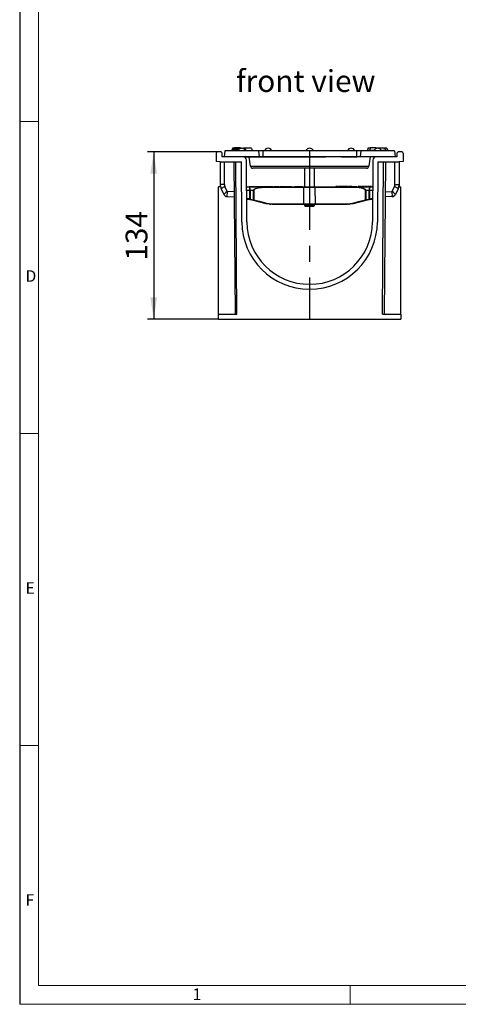
# Model space of a CAD drawing. Units: millimetres. Extents: x 35 to 2065, y 35 to 1450.
# Drawn here: x 35 to 387, y 35 to 824 of the extents above; entities that cross this region are included whole.
import ezdxf

# ---------------------------------------------------------------- set-up
doc = ezdxf.new("R2010")
doc.units = ezdxf.units.MM
doc.header["$LTSCALE"] = 5
doc.linetypes.add('CENTERX2', pattern=[20.32, 12.7, -2.54, 2.54, -2.54])
for name, color, linetype in [('HAURATON_CENTERLINE', 60, 'CENTERX2'), ('HAURATON_DIMENSIONING', 1, 'Continuous'), ('HAURATON_FRAME_LOGO', 1, 'Continuous'), ('HAURATON_TEXT', 40, 'Continuous')]:
    doc.layers.add(name, color=color, linetype=linetype)
doc.layers.add('HAURATON_PRODUCT_CONTOUR', color=7, linetype='Continuous', lineweight=25)
doc.styles.add('SLDTEXTSTYLE1', font='GOTHIC.TTF', dxfattribs={"width": 0.913})
doc.styles.add('SLDTEXTSTYLE2', font='ARIAL.TTF', dxfattribs={"width": 0.948})
doc.dimstyles.new('SLDDIMSTYLE0', dxfattribs={"dimtxt": 17.5, "dimasz": 17.5, "dimexe": 0, "dimexo": 0.0625, "dimgap": 4.375, "dimtad": 1, "dimdec": 0, "dimrnd": 1e-09, "dimzin": 12, "dimdsep": 46, "dimtxsty": 'SLDTEXTSTYLE2', "dimsah": 1, "dimcen": 0.09, "dimadec": 0, "dimazin": 3, "dimtfac": 1, "dimtdec": 0, "dimtofl": 0, "dimtmove": 0, "dimatfit": 3, "dimfxl": 1, "dimfrac": 2, "dimtolj": 1, "dimtzin": 12, "dimarcsym": 0})

# ---------------------------------------------------------------- blocks, each defined once
blk = doc.blocks.new('_D_3')
at = {"layer": 'HAURATON_DIMENSIONING'}
for p, q in [((193.43, 717.97), (137.43, 717.97)), ((142.43, 717.97), (142.43, 583.97)), ((194.25, 583.97), (137.43, 583.97))]:
    blk.add_line(p, q, dxfattribs=at)
for points in [[(142.43, 717.97), (139.74, 700.47), (145.13, 700.47)], [(142.43, 583.97), (145.13, 601.47), (139.74, 601.47)]]:
    blk.add_solid(points, dxfattribs=at)
at = {"layer": 'HAURATON_DIMENSIONING', "insert": (119.88, 630.91), "char_height": 17.5, "attachment_point": 1, "rotation": 90, "style": 'SLDTEXTSTYLE2'}
blk.add_mtext('134', dxfattribs=at)

msp = doc.modelspace()

# ---------------------------------------------------------------- linework, layer by layer
at = {"layer": 'HAURATON_CENTERLINE'}
for p, q in [((267.43, 718.97), (267.43, 583.97)), ((216.73, 713.97), (318.13, 713.97))]:
    msp.add_line(p, q, dxfattribs=at)
at = {"layer": 'HAURATON_FRAME_LOGO'}
msp.add_line((35, 1450), (35, 35), dxfattribs=at)
at = {"layer": 'HAURATON_FRAME_LOGO', "lineweight": 18}
for p, q in [((50, 1435), (50, 50)), ((35, 742.5), (50, 742.5)), ((35, 492.5), (50, 492.5)), ((50, 242.5), (35, 242.5)), ((50, 50), (1115, 50)), ((300, 35), (300, 50)), ((35, 35), (1139, 35))]:
    msp.add_line(p, q, dxfattribs=at)
at = {"layer": 'HAURATON_PRODUCT_CONTOUR'}
for p, q in [((196.43, 717.97), (193.43, 717.97)), ((199.46, 718.97), (198.93, 713.97)), ((226.45, 718.97), (199.46, 718.97)), ((208.88, 719.97), (205.1, 719.97)), ((205.47, 720.97), (205.2, 719.97)), ((212.83, 720.97), (205.47, 720.97)), ((207.23, 721.27), (207.19, 720.97)), ((211.84, 721.27), (207.23, 721.27)), ((210, 719.97), (207.68, 719.97)), ((210.73, 719.97), (208.88, 719.97)), ((211.84, 721.27), (211.87, 720.97)), ((212.83, 720.97), (215.8, 720.97)), ((212.83, 720.97), (212.83, 720.97)), ((214.43, 721.27), (214.39, 720.97)), ((214.43, 721.27), (219.04, 721.27)), ((215.8, 720.97), (216.33, 718.97)), ((220.8, 720.97), (215.8, 720.97)), ((219.04, 721.27), (219.07, 720.97)), ((220.8, 720.97), (221.33, 718.97)), ((221.2, 719.47), (221.28, 719.47)), ((221.28, 719.47), (221.33, 718.97)), ((229.93, 718.97), (226.45, 718.97)), ((304.93, 718.97), (229.93, 718.97)), ((229.93, 718.97), (229.93, 713.97)), ((308.42, 718.97), (304.93, 718.97)), ((304.93, 718.97), (304.93, 713.97)), ((335.41, 718.97), (308.42, 718.97)), ((313.59, 719.47), (313.53, 718.97)), ((313.59, 719.47), (319.2, 719.47)), ((314.07, 720.97), (313.67, 719.47)), ((315.79, 720.97), (314.07, 720.97)), ((315.83, 721.27), (315.64, 719.47)), ((320.44, 721.27), (315.83, 721.27)), ((320.44, 721.27), (320.51, 720.64)), ((322.99, 720.97), (320.47, 720.97)), ((323.03, 721.27), (322.98, 720.79)), ((323.03, 721.27), (327.64, 721.27)), ((324.67, 719.47), (329.88, 719.47)), ((327.64, 721.27), (327.83, 719.47)), ((329.4, 720.97), (327.67, 720.97)), ((329.4, 720.97), (329.8, 719.47)), ((329.88, 719.47), (329.93, 718.97)), ((335.41, 718.97), (335.93, 713.97)), ((341.43, 717.97), (338.43, 717.97)), ((192.43, 716.97), (192.43, 710.32)), ((195.75, 709.97), (192.43, 710.32)), ((197.43, 713.97), (197.43, 716.97)), ((214.25, 713.97), (197.43, 713.97)), ((226.93, 713.97), (198.93, 713.97)), ((217.1, 661.87), (216.75, 711.48)), ((219.96, 706.69), (218.93, 713.97)), ((229.93, 713.97), (226.93, 713.97)), ((304.93, 713.97), (229.93, 713.97)), ((307.93, 713.97), (304.93, 713.97)), ((335.93, 713.97), (307.93, 713.97)), ((315.93, 713.97), (314.91, 706.69)), ((318.12, 711.48), (317.77, 661.87)), ((337.43, 713.97), (320.62, 713.97)), ((337.43, 716.97), (337.43, 713.97)), ((342.43, 710.32), (339.12, 709.97)), ((342.43, 716.97), (342.43, 710.32)), ((195.75, 709.97), (212.76, 709.97)), ((195.75, 709.97), (195.75, 691.97)), ((199.06, 691.96), (199.06, 709.97)), ((206.76, 709.97), (207.61, 587.97)), ((209.11, 587.97), (208.26, 709.97)), ((213.1, 661.84), (212.76, 709.97)), ((219.96, 706.65), (314.91, 706.65)), ((312.93, 704.97), (221.94, 704.97)), ((263.43, 704.97), (263.43, 689.97)), ((271.43, 689.97), (271.43, 704.97)), ((322.11, 709.97), (321.77, 661.84)), ((322.11, 709.97), (339.12, 709.97)), ((325.75, 587.97), (326.61, 709.97)), ((328.11, 709.97), (327.25, 587.97)), ((335.81, 691.96), (335.81, 709.97)), ((339.12, 709.97), (339.12, 691.97)), ((195.75, 689.97), (194.25, 689.97)), ((194.25, 587.97), (194.25, 689.97)), ((195.75, 691.97), (195.75, 689.97)), ((196.55, 688.48), (198.75, 683.94)), ((201.39, 686.22), (199.46, 690.22)), ((216.9, 689.97), (219.44, 689.97)), ((219.58, 687.02), (216.92, 687.02)), ((218.9, 690.27), (218.9, 689.97)), ((218.9, 690.27), (220.78, 690.27)), ((219.44, 689.97), (233.51, 689.97)), ((222.43, 687.02), (219.64, 687.02)), ((220.78, 690.27), (223.02, 690.27)), ((220.78, 690.27), (220.78, 689.97)), ((222.46, 679.57), (222.43, 687.02)), ((222.56, 687.02), (222.59, 679.57)), ((223.02, 690.27), (223.02, 689.97)), ((223.44, 690.3), (223.44, 689.97)), ((223.44, 690.27), (225.82, 690.27)), ((225.82, 690.27), (228.21, 690.27)), ((225.82, 690.27), (225.82, 689.97)), ((228.21, 689.97), (228.21, 690.3)), ((228.4, 690.27), (228.4, 689.97)), ((228.4, 690.27), (229.65, 690.27)), ((229.65, 690.27), (229.65, 689.97)), ((229.65, 690.27), (230.84, 690.27)), ((230.84, 690.27), (230.84, 689.97)), ((230.84, 690.27), (231.68, 690.27)), ((231.68, 690.27), (231.68, 689.97)), ((231.85, 690.27), (231.85, 689.97)), ((231.85, 690.27), (233.7, 690.27)), ((233.51, 689.97), (263.05, 689.97)), ((262.89, 689.48), (233.59, 689.48)), ((233.7, 690.27), (238.24, 690.27)), ((233.7, 690.27), (233.7, 689.97)), ((238.24, 690.27), (238.24, 689.97)), ((239, 690.27), (239, 689.97)), ((239, 690.27), (240.19, 690.27)), ((240.19, 690.27), (240.19, 689.97)), ((240.19, 690.27), (241.15, 690.27)), ((241.15, 690.27), (241.92, 690.27)), ((241.15, 690.27), (241.15, 689.97)), ((241.92, 690.27), (241.92, 689.97)), ((241.92, 690.27), (243.11, 690.27)), ((243.11, 690.27), (243.11, 689.97)), ((243.69, 690.27), (243.69, 689.97)), ((243.69, 690.27), (245.54, 690.27)), ((245.54, 690.27), (247.97, 690.27)), ((245.54, 690.27), (245.54, 689.97)), ((247.97, 690.27), (247.97, 689.97)), ((248.15, 690.27), (248.27, 690.27)), ((248.27, 690.27), (248.27, 689.97)), ((248.79, 690.27), (248.79, 689.97)), ((248.79, 690.27), (250.66, 690.27)), ((250.66, 690.27), (251.72, 690.27)), ((250.66, 690.27), (250.66, 689.97)), ((251.72, 690.27), (251.72, 689.97)), ((251.72, 690.27), (252.9, 690.27)), ((252.9, 690.27), (252.9, 689.97)), ((255.24, 690.27), (255.24, 689.97)), ((255.24, 690.27), (261.63, 690.27)), ((256.75, 690.3), (256.75, 690.27)), ((256.75, 690.3), (256.75, 690.27)), ((260.12, 690.27), (260.12, 690.3)), ((260.13, 690.27), (260.13, 690.3)), ((261.63, 690.27), (261.63, 689.97)), ((262.82, 676.48), (262.89, 689.48)), ((271.98, 689.48), (262.89, 689.48)), ((263.05, 689.97), (271.82, 689.97)), ((271.82, 689.97), (301.36, 689.97)), ((272.05, 676.48), (271.98, 689.48)), ((301.27, 689.48), (271.98, 689.48)), ((288.29, 690.27), (288.29, 689.97)), ((289.37, 690.27), (288.29, 690.27)), ((289.37, 690.27), (289.37, 689.97)), ((290.49, 690.27), (289.37, 690.27)), ((290.49, 690.27), (290.49, 689.97)), ((290.98, 690.27), (290.98, 689.97)), ((292.06, 690.27), (290.98, 690.27)), ((292.06, 690.27), (292.06, 689.97)), ((293.18, 690.27), (292.06, 690.27)), ((293.18, 690.27), (293.18, 689.97)), ((293.54, 690.27), (293.54, 689.97)), ((294.74, 690.27), (293.54, 690.27)), ((294.74, 690.27), (294.74, 689.97)), ((295.91, 690.27), (294.74, 690.27)), ((295.91, 690.27), (295.91, 689.97)), ((296.23, 690.27), (296.23, 689.97)), ((298.38, 690.27), (296.23, 690.27)), ((298.38, 690.27), (298.38, 689.97)), ((298.92, 690.27), (298.92, 689.97)), ((299.33, 690.27), (298.92, 690.27)), ((299.33, 690.27), (299.33, 689.97)), ((299.39, 690.27), (299.33, 690.27)), ((299.39, 690.27), (299.39, 689.97)), ((301.3, 690.27), (299.39, 690.27)), ((301.3, 690.27), (301.3, 689.97)), ((301.36, 689.97), (301.86, 689.96)), ((301.36, 689.97), (315.43, 689.97)), ((301.43, 690.27), (301.43, 689.97)), ((301.43, 690.27), (302.43, 690.27)), ((302.43, 690.27), (302.43, 689.97)), ((302.43, 690.27), (305.37, 690.27)), ((305.37, 690.27), (305.37, 689.97)), ((306.2, 690.27), (306.2, 689.97)), ((306.33, 690.27), (306.33, 689.97)), ((307.77, 690.27), (306.33, 690.27)), ((307.77, 690.27), (307.77, 689.97)), ((308.13, 690.27), (307.77, 690.27)), ((308.13, 690.27), (308.13, 689.97)), ((308.17, 690.27), (308.17, 689.97)), ((308.49, 690.27), (308.17, 690.27)), ((308.49, 690.27), (308.49, 689.97)), ((308.98, 690.27), (308.98, 689.97)), ((310.06, 690.27), (308.98, 690.27)), ((310.06, 690.27), (310.06, 689.97)), ((311.18, 690.27), (310.06, 690.27)), ((311.18, 690.27), (311.18, 689.97)), ((311.54, 690.27), (311.54, 689.97)), ((312.74, 690.27), (311.54, 690.27)), ((312.28, 679.57), (312.31, 687.02)), ((312.44, 687.02), (312.41, 679.57)), ((315.23, 687.02), (312.44, 687.02)), ((312.74, 690.27), (312.74, 689.97)), ((313.91, 690.27), (312.74, 690.27)), ((313.91, 690.27), (313.91, 689.97)), ((314.23, 690.27), (314.23, 689.97)), ((316.38, 690.27), (314.23, 690.27)), ((317.95, 687.02), (315.29, 687.02)), ((315.43, 689.97), (317.97, 689.97)), ((316.38, 690.27), (316.38, 689.97)), ((316.92, 690.27), (316.92, 689.97)), ((317.33, 690.27), (316.92, 690.27)), ((317.33, 690.27), (317.33, 689.97)), ((317.39, 690.27), (317.33, 690.27)), ((317.39, 690.27), (317.39, 689.97)), ((317.97, 690.27), (317.39, 690.27)), ((333.48, 686.22), (335.41, 690.22)), ((338.32, 688.48), (336.12, 683.94)), ((339.12, 691.97), (339.12, 689.97)), ((339.12, 689.97), (340.62, 689.97)), ((340.62, 587.97), (340.62, 689.97)), ((198.75, 683.94), (198.75, 683.93)), ((206.93, 686.12), (201.39, 686.22)), ((201.4, 682.24), (206.96, 682.14)), ((216.97, 680.48), (217.43, 680.48)), ((217.43, 679.97), (216.97, 679.97)), ((217.43, 680.48), (217.43, 679.97)), ((219.8, 679.68), (219.49, 679.75)), ((219.65, 680.25), (219.98, 680.18)), ((222.29, 679.07), (219.8, 679.68)), ((232.69, 676.54), (222.29, 679.07)), ((312.57, 679.07), (302.18, 676.54)), ((315.06, 679.68), (312.57, 679.07)), ((314.89, 680.18), (315.22, 680.25)), ((315.38, 679.75), (315.06, 679.68)), ((317.43, 680.48), (317.43, 679.97)), ((317.43, 680.48), (317.9, 680.48)), ((317.9, 679.97), (317.43, 679.97)), ((333.47, 682.24), (327.91, 682.14)), ((327.94, 686.12), (333.48, 686.22)), ((336.12, 683.94), (336.12, 683.93)), ((237.43, 675.97), (232.69, 676.54)), ((232.9, 677.03), (237.48, 676.48)), ((262.98, 675.97), (237.43, 675.97)), ((237.48, 676.48), (262.82, 676.48)), ((262.82, 676.48), (272.05, 676.48)), ((271.89, 675.97), (262.98, 675.97)), ((263.43, 675.97), (263.43, 675.16)), ((263.43, 675.16), (264.12, 674.47)), ((263.43, 675.16), (271.43, 675.16)), ((264.12, 674.47), (270.74, 674.47)), ((270.74, 674.47), (271.43, 675.16)), ((271.43, 675.16), (271.43, 675.97)), ((297.43, 675.97), (271.89, 675.97)), ((272.05, 676.48), (297.38, 676.48)), ((297.38, 676.48), (301.97, 677.03)), ((302.18, 676.54), (297.43, 675.97)), ((267.52, 611.97), (267.35, 611.97)), ((267.52, 607.97), (267.35, 607.97)), ((194.25, 583.97), (194.25, 587.97)), ((194.25, 587.97), (209.11, 587.97)), ((194.25, 583.97), (340.62, 583.97)), ((325.75, 587.97), (340.62, 587.97)), ((340.62, 587.97), (340.62, 583.97))]:
    msp.add_line(p, q, dxfattribs=at)
at = {"layer": 'HAURATON_PRODUCT_CONTOUR', "flags": 128}
for points in [[(205.1, 719.97), (205.02, 719.67), (204.94, 719.37), (204.83, 718.97)], [(205.1, 719.97), (205.02, 719.67), (204.94, 719.37), (204.83, 718.97)], [(208.88, 719.97), (208.88, 719.67), (208.88, 719.37), (208.88, 718.97)], [(226.45, 718.97), (226.68, 716.47), (226.93, 713.97)], [(308.42, 718.97), (308.19, 716.47), (307.93, 713.97)], [(329.77, 719.97), (329.85, 719.67), (329.93, 719.37), (330.04, 718.97)], [(329.77, 719.97), (329.85, 719.67), (329.93, 719.37), (330.04, 718.97)], [(199.06, 691.96), (198.38, 691.96), (197.75, 691.96), (197.18, 691.96), (196.69, 691.96), (196.29, 691.96), (195.99, 691.96), (195.81, 691.97), (195.75, 691.97)], [(219.59, 680.25), (219.59, 682.97), (219.58, 687.02)], [(219.64, 687.02), (219.64, 684.97), (219.65, 680.25)], [(222.43, 687.02), (222.44, 687.2), (222.54, 687.49), (222.72, 687.78), (223.31, 688.31), (223.91, 688.65), (226.17, 689.37), (228.62, 689.75), (233.51, 689.97)], [(233.59, 689.48), (228.74, 689.3), (226.36, 688.99), (224.04, 688.38), (223.44, 688.09), (222.85, 687.66), (222.67, 687.41), (222.57, 687.17), (222.56, 687.02)], [(262.89, 689.48), (262.89, 689.57), (262.9, 689.66), (262.92, 689.75), (262.94, 689.82), (262.96, 689.88), (262.99, 689.93), (263.02, 689.96), (263.05, 689.97)], [(271.98, 689.48), (271.97, 689.57), (271.96, 689.66), (271.95, 689.75), (271.93, 689.82), (271.9, 689.88), (271.88, 689.93), (271.85, 689.96), (271.82, 689.97)], [(312.31, 687.02), (312.26, 687.28), (312.11, 687.55), (311.7, 687.92), (310.19, 688.6), (307.14, 689.19), (303.93, 689.43), (301.27, 689.48)], [(301.86, 689.96), (304.04, 689.91), (307.21, 689.63), (310.32, 688.91), (311.83, 688.1), (312.24, 687.66), (312.39, 687.33), (312.44, 687.02)], [(315.22, 680.25), (315.22, 680.97), (315.23, 687.02)], [(315.29, 687.02), (315.28, 682.97), (315.28, 680.25)], [(335.81, 691.96), (336.48, 691.96), (337.12, 691.96), (337.69, 691.96), (338.18, 691.96), (338.58, 691.96), (338.88, 691.96), (339.06, 691.97), (339.12, 691.97)], [(219.98, 680.18), (220.95, 679.94), (222.46, 679.57)], [(222.59, 679.57), (222.56, 679.47), (222.53, 679.37), (222.49, 679.28), (222.45, 679.2), (222.41, 679.14), (222.37, 679.1), (222.33, 679.08), (222.29, 679.07)], [(222.59, 679.57), (223.5, 679.34), (227.22, 678.43), (232.9, 677.03)], [(301.97, 677.03), (302.92, 677.27), (306.72, 678.2), (312.28, 679.57)], [(312.28, 679.57), (312.31, 679.47), (312.34, 679.37), (312.37, 679.28), (312.41, 679.2), (312.46, 679.14), (312.5, 679.1), (312.54, 679.08), (312.57, 679.07)], [(312.41, 679.57), (313.38, 679.81), (314.89, 680.18)], [(262.82, 676.48), (262.82, 676.38), (262.83, 676.28), (262.84, 676.19), (262.86, 676.12), (262.89, 676.05), (262.92, 676.01), (262.95, 675.98), (262.98, 675.97)], [(272.05, 676.48), (272.05, 676.38), (272.04, 676.28), (272.02, 676.19), (272, 676.12), (271.98, 676.05), (271.95, 676.01), (271.92, 675.98), (271.89, 675.97)]]:
    msp.add_lwpolyline(points, dxfattribs=at)
at = {"layer": 'HAURATON_PRODUCT_CONTOUR'}
for centre, radius, start, end in [((193.43, 716.97), 1, 90, 180), ((196.43, 716.97), 1, 0, 90), ((212.93, 717.72), 3.25, 22.61986, 157.38014), ((234.18, 717.72), 3.25, 22.61986, 157.38014), ((267.43, 717.72), 3.25, 22.61986, 157.38014), ((300.68, 717.72), 3.25, 22.61986, 157.38014), ((321.93, 717.72), 3.25, 22.61986, 157.38014), ((338.43, 716.97), 1, 90, 180), ((341.43, 716.97), 1, 0, 90), ((214.25, 711.47), 2.5, 0.4, 90), ((320.62, 711.47), 2.5, 90, 179.6), ((221.94, 706.97), 2, 188, 189), ((221.94, 706.97), 2, 189, 270), ((312.93, 706.97), 2, 270, 351), ((312.93, 706.97), 2, 351, 352), ((203.75, 691.97), 8, 180, 205.80585), ((203.46, 680.22), 10.77, 111.81023, 129.90049), ((203.06, 691.96), 4, 180, 205.80585), ((209.68, 687.82), 9.99, 355.39909, 12.40071), ((205.74, 687.82), 13.86, 356.67605, 8.89652), ((219.61, 658.54), 28.48, 89.94217, 90.05783), ((222.49, 660.16), 26.86, 89.86323, 90.13677), ((232.79, 689.59), 0.815, 351.67951, 27.27215), ((302.08, 689.59), 0.815, 152.72785, 188.32049), ((312.38, 660.16), 26.86, 89.86323, 90.13677), ((325.19, 687.82), 9.99, 167.59929, 184.60091), ((315.26, 658.54), 28.48, 89.94217, 90.05783), ((329.12, 687.82), 13.86, 171.10348, 183.32395), ((331.81, 691.96), 4, 334.19415, 0), ((331.41, 680.22), 10.77, 50.09951, 68.18977), ((331.12, 691.97), 8, 334.19415, 0), ((201.4, 685.24), 2.95, 205.98202, 268.38516), ((201.45, 685.24), 3, 205.80585, 269), ((217.43, 669.98), 10.5, 78.15143, 90), ((217.43, 669.97), 10, 78.15143, 90), ((218.4, 680.38), 1.26, 330.14782, 354.19678), ((254.48, 672.8), 35.68, 167.94498, 168.76162), ((219.62, 651.77), 28.48, 89.94214, 90.05786), ((218.69, 680.35), 1.31, 328.95695, 352.13411), ((220.89, 679.81), 1.59, 332.15946, 351.07498), ((222.52, 652.71), 26.86, 89.863, 90.137), ((312.35, 652.71), 26.86, 89.863, 90.137), ((313.98, 679.81), 1.59, 188.92502, 207.84054), ((316.18, 680.35), 1.31, 187.86589, 211.04305), ((316.47, 680.38), 1.26, 185.80322, 209.85218), ((315.25, 651.77), 28.48, 89.94214, 90.05786), ((317.43, 669.98), 10.5, 90, 101.84857), ((280.39, 672.8), 35.68, 11.23838, 12.05502), ((317.43, 669.97), 10, 90, 101.84857), ((333.42, 685.24), 3, 271, 334.19415), ((333.47, 685.24), 2.95, 271.61484, 334.01798), ((232.03, 677.11), 0.877, 319.53792, 355.10356), ((237.43, 695.97), 20, 264.29254, 266.86287), ((236.37, 676.5), 0.5, 227.18365, 266.86287), ((236.16, 676.35), 1.33, 343.31709, 5.50701), ((298.71, 676.35), 1.33, 174.49299, 196.68291), ((298.5, 676.5), 0.5, 273.13713, 313.91081), ((297.43, 695.97), 20, 273.13713, 275.70746), ((302.84, 677.11), 0.877, 184.89644, 220.46208), ((267.35, 662.22), 54.25, 180.4, 270), ((267.35, 662.22), 50.25, 180.4, 270), ((267.52, 662.22), 50.25, 270, 359.6), ((267.52, 662.22), 54.25, 270, 359.6)]:
    msp.add_arc(centre, radius, start, end, dxfattribs=at)
for centre, major_axis, ratio, start_param, end_param in [((202.08, 686.23), (3.34, 2.29), 0.097115, 1.713545, 3.126836), ((202.08, 686.23), (0.69, 3.99), 0.169016, 1.601236, 3.014527), ((200.96, 686.25), (-0.44, 4.01), 0.12812, 2.971873, 3.125136), ((333.9, 686.25), (0.44, 4.01), 0.12812, 3.158049, 3.311312), ((332.78, 686.23), (-0.69, 3.99), 0.169016, 3.268658, 4.681949), ((332.78, 686.23), (3.34, -2.29), 0.097115, 0.014757, 1.428048)]:
    msp.add_ellipse(centre, major_axis=major_axis, ratio=ratio, start_param=start_param, end_param=end_param, dxfattribs=at)

# ---------------------------------------------------------------- texts
at = {"layer": 'HAURATON_FRAME_LOGO', "char_height": 9.26, "attachment_point": 1, "style": 'SLDTEXTSTYLE1'}
for s, insert in [('D', (39.64, 623.23)), ('E', (39.64, 373.23)), ('F', (39.64, 123.23)), ('1', (173.58, 47.68))]:
    msp.add_mtext(s, dxfattribs=dict(at, insert=insert))
at = {"layer": 'HAURATON_TEXT', "insert": (264.27, 783.58), "char_height": 17.5, "attachment_point": 2, "style": 'SLDTEXTSTYLE2'}
msp.add_mtext('front view', dxfattribs=at)

# ---------------------------------------------------------------- dimensions: what is measured, and where the dimension line sits
at = {"layer": 'HAURATON_DIMENSIONING'}
dim = msp.add_linear_dim(base=(142.43, 583.97), p1=(193.43, 717.97), p2=(194.25, 583.97), angle=90, dimstyle='SLDDIMSTYLE0', dxfattribs=at)
dim.commit()
dim.dimension.update_dxf_attribs({"geometry": '_D_3', "text_midpoint": (142.43, 650.97), "dimtype": 160})

doc.saveas('drawing.dxf')
